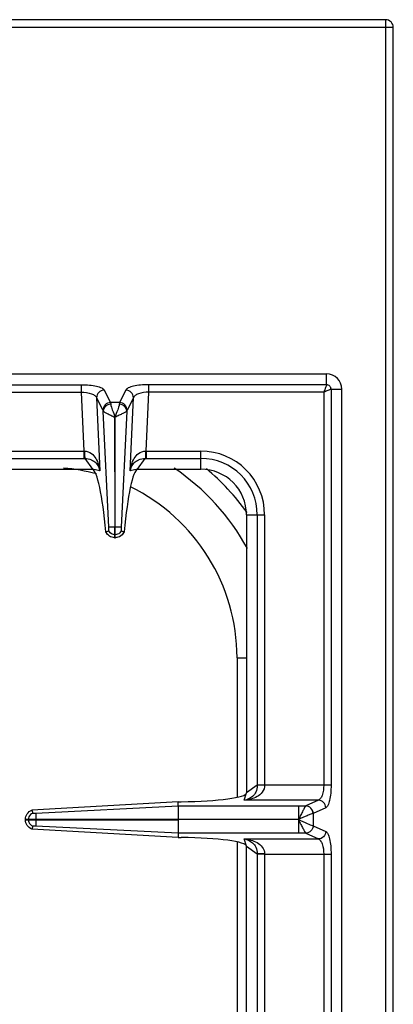
# Model space of a CAD drawing. Units: millimetres. Extents: x 428 to 2558, y -3 to 1915.
# Drawn here: x 1330 to 1428, y 462 to 721 of the extents above; entities that cross this region are included whole.
import ezdxf

# ---------------------------------------------------------------- set-up
doc = ezdxf.new("R2010")
doc.units = ezdxf.units.MM
doc.header["$LTSCALE"] = 165
doc.layers.get('0').update_dxf_attribs({"linetype": 'CONTINUOUS'})
doc.layers.add('AXES', color=7, linetype='CONTINUOUS')

msp = doc.modelspace()

# ---------------------------------------------------------------- linework, layer by layer
at = {"color": 9, "linetype": 'CONTINUOUS'}
for p, q in [((428.25, 718.85), (1428.25, 718.85)), ((1426.25, 70.85), (1426.25, 720.85)), ((1410.75, 625.03), (1410.75, 627.85)), ((1292.24, 625.03), (1346.39, 625.03)), ((1292.24, 623.1), (1346.39, 623.1)), ((1346.39, 625.03), (1346.39, 623.1)), ((1346.39, 623.1), (1347.07, 607.6)), ((1352.41, 623.62), (1354.06, 620.34)), ((1358.09, 623.62), (1356.44, 620.34)), ((1363.43, 607.6), (1364.11, 623.1)), ((1410.75, 625.03), (1364.11, 625.03)), ((1364.11, 623.1), (1364.11, 625.03)), ((1410, 623.1), (1364.11, 623.1)), ((1410, 623.1), (1410, 519.92)), ((1411.93, 623.85), (1414.75, 623.85)), ((1411.93, 623.85), (1411.93, 519.92)), ((1350.43, 621.6), (1351.27, 602.41)), ((1350.43, 621.6), (1352.08, 618.32)), ((1360.07, 621.6), (1358.42, 618.32)), ((1359.23, 602.41), (1360.07, 621.6)), ((1353.64, 587.6), (1352.15, 618.12)), ((1356.44, 620.34), (1354.06, 620.34)), ((1358.35, 618.12), (1356.86, 587.59)), ((1387.25, 553.35), (1389.75, 553.35)), ((1387.25, 553.35), (1387.25, 516.71)), ((1411.93, 519.92), (1394.5, 519.92)), ((1408.59, 515.95), (1389.12, 515.95)), ((1403.37, 514.44), (1405.28, 514.44)), ((1403.37, 514.44), (1403.37, 510.9)), ((1405.3, 514.44), (1405.28, 514.44)), ((1408.59, 515.95), (1405.3, 514.44)), ((1407.24, 512.46), (1407.2, 512.45)), ((1410.52, 513.96), (1407.24, 512.46)), ((1407.24, 512.46), (1407.24, 509.25)), ((1403.37, 510.8), (1403.37, 507.27)), ((1407.2, 509.26), (1407.24, 509.25)), ((1407.24, 509.25), (1410.52, 507.74)), ((1405.28, 507.27), (1403.37, 507.27)), ((1405.28, 507.27), (1405.3, 507.26)), ((1405.3, 507.26), (1408.59, 505.76)), ((1387.25, 505), (1387.25, 423.6)), ((1389.12, 505.76), (1408.59, 505.76)), ((1394.5, 501.79), (1411.93, 501.79)), ((1410, 501.79), (1410, 239.92)), ((1411.93, 501.79), (1411.93, 239.92))]:
    msp.add_line(p, q, dxfattribs=at)
at = {"color": 7, "linetype": 'CONTINUOUS'}
for p, q in [((1426.25, 720.85), (430.25, 720.85)), ((1428.25, 72.85), (1428.25, 718.85)), ((1355.23, 616.49), (1355.2, 587.6)), ((1355.3, 587.6), (1355.23, 616.49))]:
    msp.add_line(p, q, dxfattribs=at)
at = {"color": 9, "linetype": 'CONTINUOUS'}
msp.add_lwpolyline([(1403.39, 510.81), (1403.39, 510.82), (1403.38, 510.84), (1403.38, 510.84)], dxfattribs=at)
at = {"color": 7, "linetype": 'CONTINUOUS'}
for centre, radius, start, end in [((1426.25, 718.85), 2, 0, 90), ((1337.25, 553.35), 60, 28.5168, 56.0873)]:
    msp.add_arc(centre, radius, start, end, dxfattribs=at)
at = {"color": 9, "linetype": 'CONTINUOUS'}
for radius, start, end in [(50, 74.8123, 84.8171), (65, 35.9451, 49.7974), (50, 0, 63.8143)]:
    msp.add_arc((1337.25, 553.35), radius, start, end, dxfattribs=at)
for points, knots in [([(1346.39, 625.03), (1347.11, 625.03), (1348.46, 624.97), (1350.28, 624.69), (1351.58, 624.3), (1352.28, 623.88), (1352.41, 623.62)], [0, 0, 0, 0, 0.342878, 0.641947, 0.865054, 1, 1, 1, 1]), ([(1346.39, 623.1), (1347.31, 623.08), (1348.59, 622.9), (1349.94, 622.26), (1350.35, 621.82), (1350.43, 621.6)], [0, 0, 0, 0, 0.619408, 0.843541, 1, 1, 1, 1]), ([(1352.41, 623.62), (1351.9, 623.61), (1350.86, 623.16), (1350.42, 622.11), (1350.43, 621.6)], [0, 0, 0, 0, 0.504721, 1, 1, 1, 1]), ([(1364.11, 625.03), (1363.39, 625.03), (1362.04, 624.97), (1360.22, 624.69), (1358.91, 624.3), (1358.21, 623.88), (1358.09, 623.62)], [0, 0, 0, 0, 0.342859, 0.64192, 0.86504, 1, 1, 1, 1]), ([(1360.07, 621.6), (1360.07, 622.11), (1359.64, 623.16), (1358.6, 623.61), (1358.09, 623.62)], [0, 0, 0, 0, 0.495279, 1, 1, 1, 1]), ([(1364.11, 623.1), (1363.19, 623.08), (1361.91, 622.9), (1360.56, 622.26), (1360.15, 621.82), (1360.07, 621.6)], [0, 0, 0, 0, 0.619382, 0.843526, 1, 1, 1, 1]), ([(1410.75, 625.03), (1410.73, 624.77), (1410.41, 624.14), (1410.18, 623.5), (1410, 623.1)], [0, 0, 0, 0, 0.377193, 1, 1, 1, 1]), ([(1410, 623.1), (1410.39, 623.28), (1410.94, 623.51), (1411.58, 623.76), (1411.83, 623.85), (1411.93, 623.85)], [0, 0, 0, 0, 0.62244, 0.859036, 1, 1, 1, 1]), ([(1411.93, 623.85), (1411.93, 624.15), (1411.68, 624.78), (1411.05, 625.03), (1410.75, 625.03)], [0, 0, 0, 0, 0.499999, 1, 1, 1, 1]), ([(1354.06, 620.34), (1353.55, 620.32), (1352.51, 619.88), (1352.07, 618.83), (1352.08, 618.32)], [0, 0, 0, 0, 0.504721, 1, 1, 1, 1]), ([(1354.13, 619.93), (1353.63, 619.89), (1352.66, 619.52), (1352.16, 618.57), (1352.15, 618.12)], [0, 0, 0, 0, 0.523259, 1, 1, 1, 1]), ([(1352.15, 618.12), (1352.24, 618), (1352.61, 617.78), (1353.28, 617.41), (1354.01, 617.07), (1354.68, 616.75), (1355.02, 616.56), (1355.21, 616.49)], [0, 0, 0, 0, 0.130353, 0.361075, 0.66266, 0.829026, 1, 1, 1, 1]), ([(1354.06, 620.34), (1354.07, 620.32), (1354.1, 620.18), (1354.12, 620.04), (1354.13, 619.93)], [0, 0, 0, 0, 0.191003, 1, 1, 1, 1]), ([(1354.13, 619.93), (1354.19, 619.41), (1354.6, 618.26), (1355.03, 617.13), (1355.25, 616.47)], [0, 0, 0, 0, 0.427498, 1, 1, 1, 1]), ([(1356.37, 619.93), (1356.3, 619.41), (1355.89, 618.26), (1355.47, 617.13), (1355.25, 616.47)], [0, 0, 0, 0, 0.427366, 1, 1, 1, 1]), ([(1358.35, 618.12), (1358.26, 618), (1357.89, 617.78), (1357.22, 617.42), (1356.49, 617.07), (1355.83, 616.76), (1355.49, 616.56), (1355.3, 616.5)], [0, 0, 0, 0, 0.130234, 0.3608, 0.662384, 0.828858, 1, 1, 1, 1]), ([(1356.44, 620.34), (1356.43, 620.32), (1356.4, 620.18), (1356.38, 620.04), (1356.37, 619.93)], [0, 0, 0, 0, 0.191003, 1, 1, 1, 1]), ([(1358.35, 618.12), (1358.34, 618.57), (1357.84, 619.52), (1356.87, 619.89), (1356.37, 619.93)], [0, 0, 0, 0, 0.476731, 1, 1, 1, 1]), ([(1358.42, 618.32), (1358.43, 618.83), (1357.99, 619.88), (1356.95, 620.32), (1356.44, 620.34)], [0, 0, 0, 0, 0.495279, 1, 1, 1, 1]), ([(1410, 519.92), (1410, 519.01), (1409.85, 517.74), (1409.24, 516.41), (1408.8, 516.01), (1408.59, 515.95)], [0, 0, 0, 0, 0.623643, 0.846125, 1, 1, 1, 1]), ([(1411.93, 519.92), (1411.93, 519.2), (1411.87, 517.86), (1411.59, 516.05), (1411.2, 514.76), (1410.77, 514.08), (1410.52, 513.96)], [0, 0, 0, 0, 0.344626, 0.644634, 0.86694, 1, 1, 1, 1]), ([(1405.28, 514.44), (1405.16, 514.32), (1404.93, 513.89), (1404.5, 513.12), (1403.99, 512.06), (1403.58, 511.29), (1403.39, 510.88)], [0, 0, 0, 0, 0.124771, 0.356888, 0.661197, 1, 1, 1, 1]), ([(1407.2, 512.45), (1407.18, 512.95), (1406.77, 513.96), (1405.77, 514.42), (1405.28, 514.44)], [0, 0, 0, 0, 0.506332, 1, 1, 1, 1]), ([(1407.24, 512.46), (1407.22, 512.96), (1406.8, 513.98), (1405.8, 514.43), (1405.3, 514.44)], [0, 0, 0, 0, 0.504622, 1, 1, 1, 1]), ([(1410.52, 513.96), (1410.5, 514.46), (1410.09, 515.48), (1409.08, 515.93), (1408.59, 515.95)], [0, 0, 0, 0, 0.504622, 1, 1, 1, 1]), ([(1407.2, 512.45), (1406.99, 512.41), (1406.49, 512.21), (1405.21, 511.69), (1404.14, 511.19), (1403.37, 510.85)], [0, 0, 0, 0, 0.150018, 0.38749, 1, 1, 1, 1]), ([(1403.37, 510.85), (1404.14, 510.52), (1405.4, 509.95), (1406.68, 509.39), (1407.2, 509.26)], [0, 0, 0, 0, 0.61218, 1, 1, 1, 1]), ([(1403.39, 510.81), (1403.57, 510.4), (1404, 509.64), (1404.5, 508.58), (1404.93, 507.82), (1405.16, 507.39), (1405.28, 507.27)], [0, 0, 0, 0, 0.338815, 0.643056, 0.875158, 1, 1, 1, 1]), ([(1407.2, 509.26), (1407.18, 508.76), (1406.77, 507.75), (1405.77, 507.29), (1405.28, 507.27)], [0, 0, 0, 0, 0.506334, 1, 1, 1, 1]), ([(1407.24, 509.25), (1407.22, 508.75), (1406.8, 507.73), (1405.8, 507.28), (1405.3, 507.26)], [0, 0, 0, 0, 0.504622, 1, 1, 1, 1]), ([(1410.52, 507.74), (1410.5, 507.24), (1410.09, 506.23), (1409.08, 505.77), (1408.59, 505.76)], [0, 0, 0, 0, 0.504622, 1, 1, 1, 1]), ([(1410.52, 507.74), (1410.77, 507.63), (1411.2, 506.94), (1411.59, 505.66), (1411.87, 503.85), (1411.93, 502.51), (1411.93, 501.79)], [0, 0, 0, 0, 0.132983, 0.3552, 0.655217, 1, 1, 1, 1]), ([(1408.59, 505.76), (1408.8, 505.69), (1409.24, 505.29), (1409.85, 503.96), (1410, 502.7), (1410, 501.79)], [0, 0, 0, 0, 0.153794, 0.376194, 1, 1, 1, 1])]:
    msp.add_open_spline(points, degree=3, knots=knots, dxfattribs=at)
for points in [[(1352.08, 618.32), (1352.11, 618.26), (1352.13, 618.19), (1352.15, 618.12)], [(1358.42, 618.32), (1358.39, 618.26), (1358.37, 618.19), (1358.35, 618.12)]]:
    msp.add_open_spline(points, degree=3, dxfattribs=at)
at = {"layer": 'AXES', "color": 7, "linetype": 'CONTINUOUS'}
for p, q in [((1155.75, 627.85), (1410.75, 627.85)), ((1414.75, 117.85), (1414.75, 623.85)), ((1290.25, 602.85), (1349.34, 602.85)), ((1361.16, 602.85), (1377.75, 602.85)), ((1389.75, 590.85), (1389.75, 517.85)), ((1355.2, 584.85), (1355.2, 587.6)), ((1355.3, 584.85), (1355.3, 587.6)), ((1352.82, 586.41), (1352.86, 586.43)), ((1352.86, 586.42), (1353.62, 586.69)), ((1355.3, 584.85), (1355.2, 584.85)), ((1356.87, 586.69), (1357.64, 586.42)), ((1357.64, 586.43), (1357.67, 586.41)), ((1371.8, 515.52), (1333.39, 513.34)), ((1371.8, 515.52), (1372.64, 515.53)), ((1371.82, 514.44), (1371.8, 515.52)), ((1371.83, 514.44), (1371.83, 510.9)), ((1333.39, 513.34), (1333.66, 512.58)), ((1371.83, 510.9), (1331.75, 510.9)), ((1331.75, 510.8), (1331.75, 510.9)), ((1331.75, 510.8), (1371.83, 510.8)), ((1371.83, 510.8), (1371.83, 507.27)), ((1333.66, 509.13), (1333.39, 508.37)), ((1371.8, 506.18), (1333.39, 508.37)), ((1371.83, 507.27), (1371.8, 506.18)), ((1371.8, 506.18), (1372.64, 506.17)), ((1389.75, 430.85), (1389.75, 503.85))]:
    msp.add_line(p, q, dxfattribs=at)
at = {"layer": 'AXES', "color": 9, "linetype": 'CONTINUOUS'}
for p, q in [((1291.5, 607.6), (1347.07, 607.6)), ((1347.07, 607.6), (1347.07, 605.67)), ((1363.43, 607.6), (1377.75, 607.6)), ((1363.43, 607.6), (1363.43, 605.67)), ((1377.75, 602.85), (1377.75, 607.6)), ((1291.45, 605.67), (1347.07, 605.67)), ((1347.33, 605.67), (1349.34, 602.85)), ((1361.16, 602.85), (1363.16, 605.67)), ((1363.43, 605.67), (1377.75, 605.67)), ((1351.27, 602.41), (1349.34, 602.85)), ((1361.16, 602.85), (1359.23, 602.41)), ((1389.75, 590.85), (1394.5, 590.85)), ((1392.57, 590.85), (1392.57, 519.86)), ((1394.5, 590.85), (1394.5, 519.92)), ((1355.3, 587.6), (1355.2, 587.6)), ((1355.3, 585.62), (1355.2, 585.62)), ((1392.57, 519.86), (1389.75, 517.85)), ((1394.5, 519.92), (1392.57, 519.92)), ((1389.12, 515.95), (1389.75, 517.85)), ((1334.5, 512.57), (1371.82, 514.44)), ((1371.82, 514.44), (1403.37, 514.44)), ((1332.51, 510.9), (1332.51, 510.8)), ((1334.5, 510.9), (1334.5, 510.8)), ((1403.37, 510.85), (1371.83, 510.9)), ((1403.37, 510.85), (1371.83, 510.8)), ((1371.83, 507.27), (1334.5, 509.14)), ((1403.37, 507.27), (1371.83, 507.27)), ((1389.75, 503.85), (1389.12, 505.76)), ((1389.75, 503.85), (1392.57, 501.84)), ((1392.57, 501.84), (1392.57, 430.85)), ((1394.5, 501.79), (1392.57, 501.79)), ((1394.5, 501.79), (1394.5, 430.85))]:
    msp.add_line(p, q, dxfattribs=at)
at = {"layer": 'AXES', "color": 7, "linetype": 'CONTINUOUS'}
for centre, radius, start, end in [((1410.75, 623.85), 4, 0, 90), ((1377.75, 590.85), 12, 0, 90), ((1355.31, 587.56), 2.74, 204.784, 208.0953), ((1355.25, 587.41), 2.56, 266.9267, 268.9118), ((1355.25, 587.41), 2.56, 271.0882, 273.0695), ((1355.18, 587.57), 2.75, 324.934, 335.207)]:
    msp.add_arc(centre, radius, start, end, dxfattribs=at)
at = {"layer": 'AXES', "color": 9, "linetype": 'CONTINUOUS'}
for centre, radius, start, end in [((1347.28, 617.59), 9.99, 268.7528, 269.7807), ((1363.21, 617.59), 9.99, 270.2193, 271.2472), ((1377.75, 590.85), 16.75, 0, 90), ((1347.07, 628.06), 22.39, 269.9997, 270.6868), ((1363.43, 628.06), 22.39, 269.3132, 270.0003), ((1377.75, 590.85), 14.82, 0, 90)]:
    msp.add_arc(centre, radius, start, end, dxfattribs=at)
at = {"layer": 'AXES', "color": 7, "linetype": 'CONTINUOUS'}
for centre, major_axis, ratio, start_param, end_param in [((1350.31, 577.87), (-1.11, 25), 0.122664, 5.05553, 6.237501), ((1360.19, 577.87), (1.11, 25), 0.122664, 0.045684, 1.227656), ((1370.75, 517.85), (19, 0), 0.122785, -1.471001, 0), ((1370.75, 503.85), (19, 0), 0.122785, 6.283185, 7.754186)]:
    msp.add_ellipse(centre, major_axis=major_axis, ratio=ratio, start_param=start_param, end_param=end_param, dxfattribs=at)
at = {"layer": 'AXES', "color": 9, "linetype": 'CONTINUOUS'}
for points, knots in [([(1347.24, 607.6), (1347.88, 607.6), (1349.13, 607.15), (1350.29, 605.72), (1350.97, 604.11), (1351.2, 602.97), (1351.27, 602.41)], [0, 0, 0, 0, 0.267692, 0.516599, 0.758699, 1, 1, 1, 1]), ([(1347.24, 607.6), (1347.25, 607.2), (1347.27, 606.55), (1347.29, 605.91), (1347.33, 605.67)], [0, 0, 0, 0, 0.629719, 1, 1, 1, 1]), ([(1359.23, 602.41), (1359.3, 602.97), (1359.52, 604.11), (1360.2, 605.72), (1361.37, 607.15), (1362.62, 607.6), (1363.25, 607.6)], [0, 0, 0, 0, 0.241303, 0.483372, 0.732274, 1, 1, 1, 1]), ([(1363.25, 607.6), (1363.25, 607.2), (1363.22, 606.55), (1363.21, 605.91), (1363.16, 605.67)], [0, 0, 0, 0, 0.629717, 1, 1, 1, 1]), ([(1347.33, 605.67), (1347.93, 605.67), (1349, 605.48), (1350.54, 604.4), (1351.11, 603.18), (1351.27, 602.41)], [0, 0, 0, 0, 0.3213, 0.570191, 1, 1, 1, 1]), ([(1359.23, 602.41), (1359.39, 603.18), (1359.95, 604.4), (1361.5, 605.48), (1362.57, 605.67), (1363.16, 605.67)], [0, 0, 0, 0, 0.429786, 0.678658, 1, 1, 1, 1]), ([(1355.2, 587.6), (1355.01, 587.6), (1354.49, 587.6), (1353.97, 587.62), (1353.64, 587.61)], [0, 0, 0, 0, 0.358472, 1, 1, 1, 1]), ([(1356.86, 587.61), (1356.8, 587.61), (1356.28, 587.59), (1355.76, 587.6), (1355.3, 587.6)], [0, 0, 0, 0, 0.108844, 1, 1, 1, 1]), ([(1355.2, 584.85), (1354.71, 584.86), (1353.71, 585.17), (1353.05, 585.98), (1352.86, 586.43)], [0, 0, 0, 0, 0.501263, 1, 1, 1, 1]), ([(1357.64, 586.43), (1357.44, 585.98), (1356.78, 585.17), (1355.79, 584.86), (1355.3, 584.85)], [0, 0, 0, 0, 0.498737, 1, 1, 1, 1]), ([(1394.5, 519.92), (1394.51, 519.26), (1394.06, 517.97), (1392.55, 516.81), (1390.87, 516.17), (1389.7, 515.99), (1389.12, 515.95)], [0, 0, 0, 0, 0.268431, 0.517391, 0.759114, 1, 1, 1, 1]), ([(1392.57, 519.86), (1392.55, 519.25), (1392.34, 518.15), (1391.18, 516.6), (1389.91, 516.07), (1389.12, 515.95)], [0, 0, 0, 0, 0.322809, 0.571991, 1, 1, 1, 1]), ([(1394.5, 519.88), (1394.28, 519.88), (1393.64, 519.88), (1393, 519.88), (1392.57, 519.86)], [0, 0, 0, 0, 0.332763, 1, 1, 1, 1]), ([(1389.12, 505.76), (1389.91, 505.63), (1391.18, 505.11), (1392.34, 503.56), (1392.55, 502.45), (1392.57, 501.84)], [0, 0, 0, 0, 0.428031, 0.677203, 1, 1, 1, 1]), ([(1389.12, 505.76), (1389.7, 505.71), (1390.87, 505.53), (1392.55, 504.9), (1394.06, 503.74), (1394.51, 502.44), (1394.5, 501.79)], [0, 0, 0, 0, 0.240913, 0.48263, 0.731577, 1, 1, 1, 1]), ([(1394.5, 501.83), (1394.28, 501.83), (1393.64, 501.83), (1393, 501.83), (1392.57, 501.84)], [0, 0, 0, 0, 0.332764, 1, 1, 1, 1])]:
    msp.add_open_spline(points, degree=3, knots=knots, dxfattribs=at)
at = {"layer": 'AXES', "color": 7, "linetype": 'CONTINUOUS'}
for points, knots in [([(1353.62, 586.69), (1353.63, 586.72), (1353.66, 586.9), (1353.67, 587.09), (1353.64, 587.24)], [0, 0, 0, 0, 0.148662, 1, 1, 1, 1]), ([(1356.86, 587.59), (1356.85, 587.53), (1356.86, 587.48), (1356.83, 587.31), (1356.86, 587.32)], [0, 0, 0, 0, 0.655329, 1, 1, 1, 1]), ([(1356.86, 587.24), (1356.84, 587.18), (1356.84, 587), (1356.83, 586.81), (1356.87, 586.69)], [0, 0, 0, 0, 0.319725, 1, 1, 1, 1]), ([(1355.11, 584.86), (1354.65, 584.88), (1353.74, 585.17), (1353.1, 585.88), (1352.89, 586.27)], [0, 0, 0, 0, 0.506089, 1, 1, 1, 1]), ([(1357.43, 585.99), (1357.09, 585.5), (1356.38, 585), (1355.59, 584.87), (1355.39, 584.86)], [0, 0, 0, 0, 0.743602, 1, 1, 1, 1]), ([(1331.75, 510.9), (1331.76, 511.41), (1332.08, 512.45), (1332.92, 513.14), (1333.39, 513.34)], [0, 0, 0, 0, 0.500758, 1, 1, 1, 1]), ([(1333.65, 512.58), (1333.68, 512.57), (1333.86, 512.55), (1334.04, 512.54), (1334.19, 512.57)], [0, 0, 0, 0, 0.157813, 1, 1, 1, 1]), ([(1334.5, 512.57), (1334.5, 512.51), (1334.49, 511.95), (1334.5, 511.4), (1334.5, 510.9)], [0, 0, 0, 0, 0.108883, 1, 1, 1, 1]), ([(1333.39, 508.37), (1332.92, 508.57), (1332.08, 509.25), (1331.76, 510.29), (1331.75, 510.8)], [0, 0, 0, 0, 0.499246, 1, 1, 1, 1]), ([(1334.5, 510.8), (1334.5, 510.6), (1334.5, 510.05), (1334.51, 509.49), (1334.5, 509.14)], [0, 0, 0, 0, 0.358421, 1, 1, 1, 1]), ([(1334.19, 509.14), (1334.14, 509.15), (1333.96, 509.15), (1333.78, 509.16), (1333.65, 509.13)], [0, 0, 0, 0, 0.299838, 1, 1, 1, 1]), ([(1334.33, 509.14), (1334.3, 509.14), (1334.26, 509.14), (1334.21, 509.14), (1334.19, 509.14)], [0, 0, 0, 0, 0.564075, 1, 1, 1, 1])]:
    msp.add_open_spline(points, degree=3, knots=knots, dxfattribs=at)
for points in [[(1353.65, 587.4), (1353.65, 587.47), (1353.65, 587.54), (1353.64, 587.6)], [(1353.64, 587.24), (1353.65, 587.29), (1353.65, 587.35), (1353.65, 587.4)], [(1354.59, 585.75), (1354.17, 585.91), (1353.8, 586.28), (1353.62, 586.69)], [(1356.87, 586.69), (1356.7, 586.28), (1356.33, 585.91), (1355.91, 585.75)], [(1333.65, 512.58), (1333.21, 512.39), (1332.83, 512), (1332.65, 511.55)], [(1334.19, 512.57), (1334.28, 512.56), (1334.37, 512.55), (1334.45, 512.57)], [(1332.65, 510.15), (1332.83, 509.71), (1333.21, 509.31), (1333.65, 509.13)], [(1334.5, 509.14), (1334.44, 509.14), (1334.38, 509.14), (1334.33, 509.14)]]:
    msp.add_open_spline(points, degree=3, dxfattribs=at)
at = {"layer": 'AXES', "color": 9, "linetype": 'CONTINUOUS'}
for points in [[(1355.2, 585.62), (1354.99, 585.63), (1354.78, 585.67), (1354.59, 585.75)], [(1355.91, 585.75), (1355.72, 585.67), (1355.51, 585.63), (1355.3, 585.62)], [(1332.65, 511.55), (1332.57, 511.35), (1332.52, 511.12), (1332.51, 510.9)], [(1332.51, 510.8), (1332.52, 510.58), (1332.57, 510.36), (1332.65, 510.15)]]:
    msp.add_open_spline(points, degree=3, dxfattribs=at)

doc.saveas('drawing.dxf')
